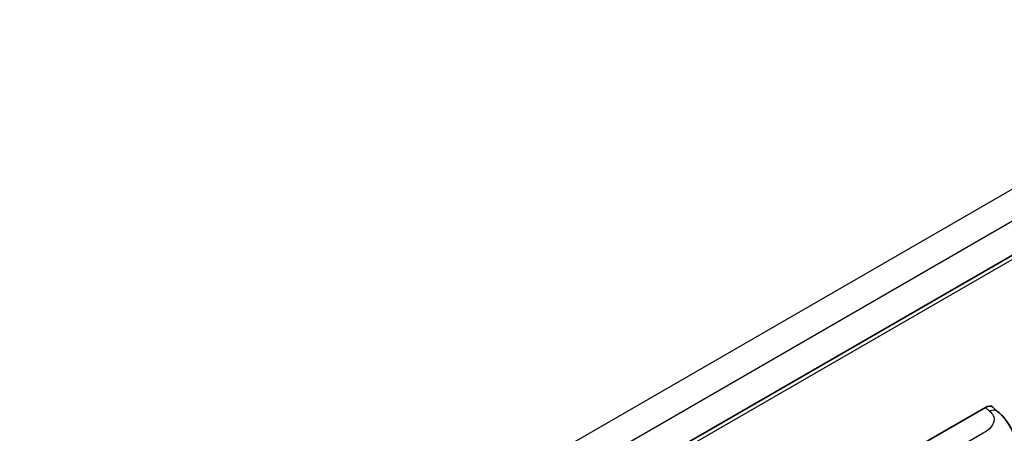
# Model space of a CAD drawing. Units: millimetres. Extents: x -1 to 11604, y -8 to 1538.
# Drawn here: x 1313 to 1463, y 328 to 391 of the extents above; entities that cross this region are included whole.
import ezdxf

# ---------------------------------------------------------------- set-up
doc = ezdxf.new("R2010")
doc.units = ezdxf.units.MM
doc.layers.add('Visible (ISO)', color=7, linetype='Continuous', lineweight=35)
doc.layers.add('Visible Narrow (ISO)', color=7, linetype='Continuous', lineweight=25)

msp = doc.modelspace()

# ---------------------------------------------------------------- linework, layer by layer
at = {"layer": 'Visible (ISO)'}
for p, q in [((1511.5161, 382.6289), (1314.9934, 269.1665)), ((1446.2751, 324.0286), (1460.4006, 332.1839)), ((1461.5376, 332.2043), (1462.3121, 331.5026))]:
    msp.add_line(p, q, dxfattribs=at)
msp.add_ellipse((1460.391, 330.5444), major_axis=(1.0399, 1.7391), ratio=0.57333637, start_param=6.16912861, end_param=7.08294563, dxfattribs=at)
msp.add_open_spline([(1462.3121, 331.5026), (1462.5283, 331.3068), (1462.7963, 331.0672), (1463.2689, 330.5597), (1463.4861, 330.2925), (1463.9629, 329.6274), (1464.2214, 329.2019), (1464.5446, 328.508), (1464.6396, 328.2757), (1464.8286, 327.7362), (1464.9157, 327.4234), (1465.0626, 326.7665), (1465.118, 326.419), (1465.2223, 325.5069), (1465.2324, 324.9163), (1465.2324, 324.4146)], degree=3, knots=[0, 0, 0, 0, 0.18362486, 0.18362486, 0.36333296, 0.36333296, 0.60386192, 0.60386192, 0.71569796, 0.71569796, 0.86115341, 0.86115341, 1.02941414, 1.02941414, 1.30785701, 1.30785701, 1.30785701, 1.30785701], dxfattribs=at)
at = {"layer": 'Visible Narrow (ISO)'}
for p, q in [((1509.3899, 391.4948), (1312.6294, 277.8951)), ((1511.5112, 387.8205), (1314.8483, 274.2771)), ((1511.9184, 382.2041), (1315.3011, 268.687)), ((1460.4006, 332.1839), (1461.0187, 331.624)), ((1460.0332, 328.2118), (1449.5313, 322.1485))]:
    msp.add_line(p, q, dxfattribs=at)
msp.add_ellipse((1460.9693, 330.0205), major_axis=(1.3428, 1.4822), ratio=0.65672952, start_param=0, end_param=0.91381702, dxfattribs=at)
msp.add_open_spline([(1461.0187, 331.624), (1461.23, 331.4325), (1461.4556, 331.2141), (1461.5925, 330.9506), (1461.7845, 330.5812), (1461.7914, 330.1263), (1461.5944, 329.6889), (1461.4229, 329.3082), (1461.1044, 328.9524), (1460.7475, 328.6754), (1460.507, 328.4888), (1460.2531, 328.3388), (1460.0332, 328.2118)], degree=3, knots=[0, 0, 0, 0, 0.22498324, 0.22498324, 0.22498324, 0.54043573, 0.54043573, 0.54043573, 0.81501171, 0.81501171, 0.81501171, 1, 1, 1, 1], dxfattribs=at)

doc.saveas('drawing.dxf')
